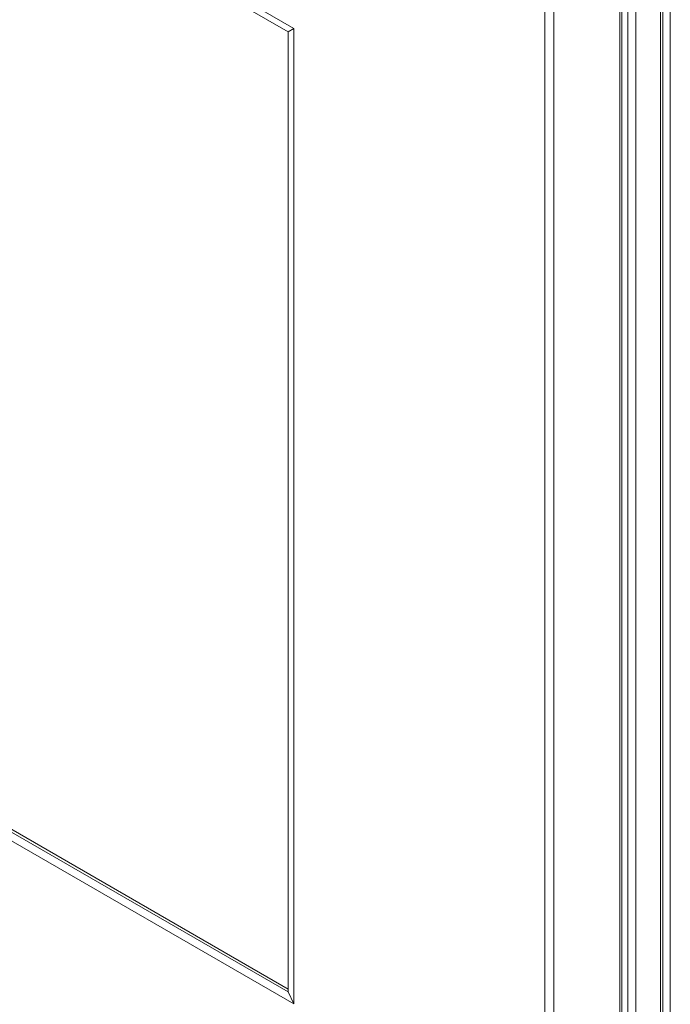
# Model space of a CAD drawing. Units: inches. Extents: x 4 to 44.3, y 5.8 to 58.6.
# Drawn here: x 20.4 to 27.4, y 14.9 to 25.4 of the extents above; entities that cross this region are included whole.
import ezdxf

# ---------------------------------------------------------------- set-up
doc = ezdxf.new("R2010")
doc.units = ezdxf.units.IN
doc.header["$MEASUREMENT"] = 0

msp = doc.modelspace()

# ---------------------------------------------------------------- linework, layer by layer
at = {"color": 7, "linetype": 'Continuous', "lineweight": 15}
for p, q in [((23.353, 25.309), (7.655, 34.371)), ((7.735, 34.254), (23.291, 25.273)), ((27.356, 33.955), (27.356, 7.244)), ((27.253, 9.716), (27.253, 28.538)), ((27.276, 9.748), (27.276, 28.569)), ((26.905, 28.399), (26.905, 9.585)), ((26.99, 28.386), (26.99, 9.565)), ((26.821, 10.221), (26.821, 27.857)), ((26.841, 10.249), (26.841, 27.867)), ((26.021, 9.65), (26.021, 27.426)), ((26.116, 9.626), (26.116, 27.45)), ((23.291, 25.273), (23.353, 25.309)), ((23.291, 15.067), (23.291, 25.273)), ((23.353, 14.939), (23.353, 25.309)), ((7.655, 24.001), (23.353, 14.939)), ((7.735, 24.047), (23.291, 15.067)), ((7.76, 24.062), (23.291, 15.096)), ((23.353, 14.939), (23.291, 15.067))]:
    msp.add_line(p, q, dxfattribs=at)

doc.saveas('drawing.dxf')
